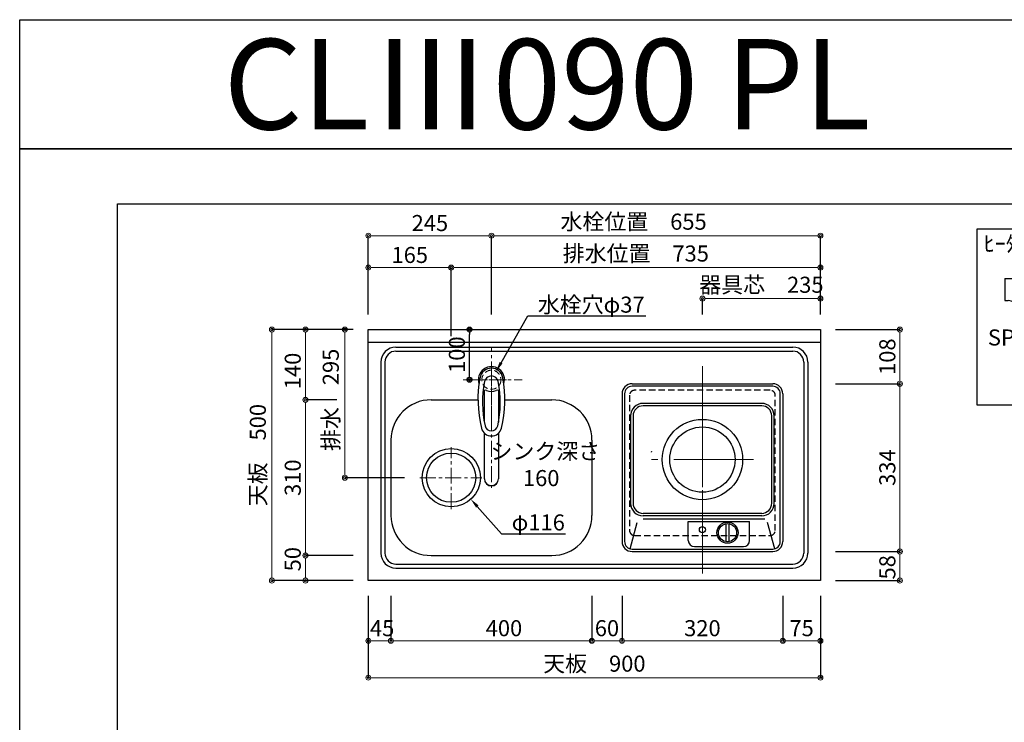
# Model space of a CAD drawing. Units: millimetres. Extents: x 0 to 4200, y 0 to 3227.
# Drawn here: x 0 to 1960, y 1828 to 3227 of the extents above; entities that cross this region are included whole.
import ezdxf
from ezdxf import colors
from ezdxf.entities.mleader import LeaderData, LeaderLine
from ezdxf.enums import TextEntityAlignment as Align
from ezdxf.math import Vec2, Vec3

# ---------------------------------------------------------------- set-up
doc = ezdxf.new("R2010")
doc.units = ezdxf.units.MM
doc.linetypes.add('CENTER', pattern=[50.8, 31.75, -6.35, 6.35, -6.35])
doc.linetypes.add('DASHED', pattern=[19.05, 12.7, -6.35])
doc.layers.get('0').update_dxf_attribs({"linetype": 'CONTINUOUS'})
doc.layers.get('DEFPOINTS').update_dxf_attribs({"color": 8, "linetype": 'CONTINUOUS'})
doc.layers.add('図面範囲', color=7, linetype='CONTINUOUS', plot=False)
for name, color, linetype in [('外形線', 3, 'CONTINUOUS'), ('外枠線', 54, 'CONTINUOUS'), ('文字', 3, 'CONTINUOUS')]:
    doc.layers.add(name, color=color, linetype=linetype)
for name, color, linetype, lineweight in [('寸法', 7, 'CONTINUOUS', 9), ('芯線', 8, 'CENTER', 9), ('隠れ線', 6, 'DASHED', 9)]:
    doc.layers.add(name, color=color, linetype=linetype, lineweight=lineweight)
doc.styles.add('16mm文字', font='txt', dxfattribs={"height": 16})
doc.styles.add('32mm文字', font='txt', dxfattribs={"height": 32})
doc.dimstyles.new('32mm寸法', dxfattribs={"dimtxt": 32, "dimasz": 10, "dimexe": 0, "dimexo": 30, "dimgap": 5, "dimtad": 1, "dimdsep": 46, "dimtxsty": '32mm文字', "dimblk": 'ORIGIN2', "dimcen": 5, "dimclrd": 256, "dimclrt": 256, "dimadec": 0, "dimazin": 0, "dimtfac": 1, "dimtmove": 0, "dimatfit": 3, "dimldrblk": 'OPEN30', "dimfxl": 1, "dimlwd": -1, "dimarcsym": 0})

# ---------------------------------------------------------------- blocks, each defined once
blk = doc.blocks.new('_Origin2')
at = {"color": 0, "linetype": 'ByBlock', "lineweight": -2}
blk.add_line((-0.5, 0), (-1, 0), dxfattribs=at)
for radius in [0.5, 0.25]:
    blk.add_circle((0, 0), radius, dxfattribs=at)
blk = doc.blocks.new('*D5')
at = {"layer": 'DEFPOINTS', "color": 0, "transparency": 16777216}
for p in [(859, 2733.4), (694, 2610), (859, 2567)]:
    blk.add_point(p, dxfattribs=at)
at = {"layer": '寸法', "color": 0, "lineweight": -2, "transparency": 16777216}
for p, q in [((694, 2640), (694, 2733.4)), ((859, 2597), (859, 2733.4))]:
    blk.add_line(p, q, dxfattribs=at)
at = {"layer": '寸法', "transparency": 16777216}
blk.add_line((704, 2733.4), (849, 2733.4), dxfattribs=at)
at = {"layer": '寸法', "transparency": 16777216, "xscale": 10, "yscale": 10, "zscale": 10, "rotation": 180}
blk.add_blockref('_Origin2', (694, 2733.4), dxfattribs=at)
at = {"layer": '寸法', "transparency": 16777216, "xscale": 10, "yscale": 10, "zscale": 10}
blk.add_blockref('_Origin2', (859, 2733.4), dxfattribs=at)
at = {"layer": '寸法', "transparency": 16777216, "insert": (776.5, 2754.4), "char_height": 32, "attachment_point": 5, "style": '32mm文字'}
blk.add_mtext('165', dxfattribs=at)
blk = doc.blocks.new('_Open30')
at = {"color": 0, "linetype": 'ByBlock', "lineweight": -2}
for p, q in [((-1, 0.27), (0, 0)), ((0, 0), (-1, -0.27)), ((0, 0), (-1, 0))]:
    blk.add_line(p, q, dxfattribs=at)
blk = doc.blocks.new('*D6')
at = {"layer": 'DEFPOINTS', "color": 0, "transparency": 16777216}
for p in [(1594, 2733.4), (1594, 2610), (859, 2567)]:
    blk.add_point(p, dxfattribs=at)
at = {"layer": '寸法', "color": 0, "lineweight": -2, "transparency": 16777216}
for p, q in [((859, 2597), (859, 2733.4)), ((1594, 2640), (1594, 2733.4))]:
    blk.add_line(p, q, dxfattribs=at)
at = {"layer": '寸法', "transparency": 16777216}
blk.add_line((869, 2733.4), (1584, 2733.4), dxfattribs=at)
at = {"layer": '寸法', "transparency": 16777216, "xscale": 10, "yscale": 10, "zscale": 10, "rotation": 180}
blk.add_blockref('_Origin2', (859, 2733.4), dxfattribs=at)
at = {"layer": '寸法', "transparency": 16777216, "xscale": 10, "yscale": 10, "zscale": 10}
blk.add_blockref('_Origin2', (1594, 2733.4), dxfattribs=at)
at = {"layer": '寸法', "transparency": 16777216, "insert": (1226.5, 2757.2), "char_height": 32, "attachment_point": 5, "style": '32mm文字'}
blk.add_mtext('排水位置\u3000735', dxfattribs=at)
blk = doc.blocks.new('*D7')
at = {"layer": 'DEFPOINTS', "color": 0, "transparency": 16777216}
for p in [(647.3, 2610), (694, 2610), (796.3, 2315)]:
    blk.add_point(p, dxfattribs=at)
at = {"layer": '寸法', "color": 0, "lineweight": -2, "transparency": 16777216}
for p, q in [((664, 2610), (647.3, 2610)), ((766.3, 2315), (647.3, 2315))]:
    blk.add_line(p, q, dxfattribs=at)
at = {"layer": '寸法', "transparency": 16777216}
blk.add_line((647.3, 2325), (647.3, 2600), dxfattribs=at)
at = {"layer": '寸法', "transparency": 16777216, "xscale": 10, "yscale": 10, "zscale": 10}
for p, rotation in [((647.3, 2610), 90), ((647.3, 2315), 270)]:
    blk.add_blockref('_Origin2', p, dxfattribs=dict(at, rotation=rotation))
at = {"layer": '寸法', "transparency": 16777216, "insert": (623.4, 2470), "char_height": 32, "attachment_point": 5, "rotation": 90, "style": '32mm文字'}
blk.add_mtext('排水\u3000295', dxfattribs=at)
blk = doc.blocks.new('*D8')
at = {"layer": 'DEFPOINTS', "color": 0, "transparency": 16777216}
for p in [(939, 2796.9), (694, 2610), (939, 2610)]:
    blk.add_point(p, dxfattribs=at)
at = {"layer": '寸法', "color": 0, "lineweight": -2, "transparency": 16777216}
for p, q in [((694, 2640), (694, 2796.9)), ((939, 2640), (939, 2796.9))]:
    blk.add_line(p, q, dxfattribs=at)
at = {"layer": '寸法', "transparency": 16777216}
blk.add_line((704, 2796.9), (929, 2796.9), dxfattribs=at)
at = {"layer": '寸法', "transparency": 16777216, "xscale": 10, "yscale": 10, "zscale": 10, "rotation": 180}
blk.add_blockref('_Origin2', (694, 2796.9), dxfattribs=at)
at = {"layer": '寸法', "transparency": 16777216, "xscale": 10, "yscale": 10, "zscale": 10}
blk.add_blockref('_Origin2', (939, 2796.9), dxfattribs=at)
at = {"layer": '寸法', "transparency": 16777216, "insert": (816.5, 2817.9), "char_height": 32, "attachment_point": 5, "style": '32mm文字'}
blk.add_mtext('245', dxfattribs=at)
blk = doc.blocks.new('*D9')
at = {"layer": 'DEFPOINTS', "color": 0, "transparency": 16777216}
for p in [(1594, 2796.9), (939, 2610), (1594, 2610)]:
    blk.add_point(p, dxfattribs=at)
at = {"layer": '寸法', "color": 0, "lineweight": -2, "transparency": 16777216}
for p, q in [((939, 2640), (939, 2796.9)), ((1594, 2640), (1594, 2796.9))]:
    blk.add_line(p, q, dxfattribs=at)
at = {"layer": '寸法', "transparency": 16777216}
blk.add_line((949, 2796.9), (1584, 2796.9), dxfattribs=at)
at = {"layer": '寸法', "transparency": 16777216, "xscale": 10, "yscale": 10, "zscale": 10, "rotation": 180}
blk.add_blockref('_Origin2', (939, 2796.9), dxfattribs=at)
at = {"layer": '寸法', "transparency": 16777216, "xscale": 10, "yscale": 10, "zscale": 10}
blk.add_blockref('_Origin2', (1594, 2796.9), dxfattribs=at)
at = {"layer": '寸法', "transparency": 16777216, "insert": (1222.1, 2820.6), "char_height": 32, "attachment_point": 5, "style": '32mm文字'}
blk.add_mtext('水栓位置\u3000655', dxfattribs=at)
blk = doc.blocks.new('*D11')
at = {"layer": 'DEFPOINTS', "color": 0, "transparency": 16777216}
for p in [(1594, 2610), (1752.3, 2610), (1594, 2502)]:
    blk.add_point(p, dxfattribs=at)
at = {"layer": '寸法', "color": 0, "lineweight": -2, "transparency": 16777216}
for p, q in [((1624, 2610), (1752.3, 2610)), ((1624, 2502), (1752.3, 2502))]:
    blk.add_line(p, q, dxfattribs=at)
at = {"layer": '寸法', "transparency": 16777216}
blk.add_line((1752.3, 2512), (1752.3, 2600), dxfattribs=at)
at = {"layer": '寸法', "transparency": 16777216, "xscale": 10, "yscale": 10, "zscale": 10}
for p, rotation in [((1752.3, 2610), 90), ((1752.3, 2502), 270)]:
    blk.add_blockref('_Origin2', p, dxfattribs=dict(at, rotation=rotation))
at = {"layer": '寸法', "transparency": 16777216, "insert": (1731.3, 2556), "char_height": 32, "attachment_point": 5, "rotation": 90, "style": '32mm文字'}
blk.add_mtext('108', dxfattribs=at)
blk = doc.blocks.new('*D10')
at = {"layer": 'DEFPOINTS', "color": 0, "transparency": 16777216}
for p in [(1594, 2502), (1594, 2168), (1752.3, 2168)]:
    blk.add_point(p, dxfattribs=at)
at = {"layer": '寸法', "color": 0, "lineweight": -2, "transparency": 16777216}
for p, q in [((1624, 2502), (1752.3, 2502)), ((1624, 2168), (1752.3, 2168))]:
    blk.add_line(p, q, dxfattribs=at)
at = {"layer": '寸法', "transparency": 16777216}
blk.add_line((1752.3, 2492), (1752.3, 2178), dxfattribs=at)
at = {"layer": '寸法', "transparency": 16777216, "xscale": 10, "yscale": 10, "zscale": 10}
for p, rotation in [((1752.3, 2502), 90), ((1752.3, 2168), 270)]:
    blk.add_blockref('_Origin2', p, dxfattribs=dict(at, rotation=rotation))
at = {"layer": '寸法', "transparency": 16777216, "insert": (1731.3, 2335), "char_height": 32, "attachment_point": 5, "rotation": 90, "style": '32mm文字'}
blk.add_mtext('334', dxfattribs=at)
blk = doc.blocks.new('*D12')
at = {"layer": 'DEFPOINTS', "color": 0, "transparency": 16777216}
for p in [(1594, 2168), (1594, 2110), (1752.3, 2110)]:
    blk.add_point(p, dxfattribs=at)
at = {"layer": '寸法', "color": 0, "lineweight": -2, "transparency": 16777216}
for p, q in [((1624, 2168), (1752.3, 2168)), ((1624, 2110), (1752.3, 2110))]:
    blk.add_line(p, q, dxfattribs=at)
at = {"layer": '寸法', "transparency": 16777216}
blk.add_line((1752.3, 2158), (1752.3, 2120), dxfattribs=at)
at = {"layer": '寸法', "transparency": 16777216, "xscale": 10, "yscale": 10, "zscale": 10}
for p, rotation in [((1752.3, 2168), 90), ((1752.3, 2110), 270)]:
    blk.add_blockref('_Origin2', p, dxfattribs=dict(at, rotation=rotation))
at = {"layer": '寸法', "transparency": 16777216, "insert": (1731.3, 2136.6), "char_height": 32, "attachment_point": 5, "rotation": 90, "style": '32mm文字'}
blk.add_mtext('58', dxfattribs=at)
blk = doc.blocks.new('*D13')
at = {"layer": 'DEFPOINTS', "color": 0, "transparency": 16777216}
for p in [(568.7, 2160), (694, 2160), (694, 2110)]:
    blk.add_point(p, dxfattribs=at)
at = {"layer": '寸法', "color": 0, "lineweight": -2, "transparency": 16777216}
for p, q in [((664, 2160), (568.7, 2160)), ((664, 2110), (568.7, 2110))]:
    blk.add_line(p, q, dxfattribs=at)
at = {"layer": '寸法', "transparency": 16777216}
blk.add_line((568.7, 2120), (568.7, 2150), dxfattribs=at)
at = {"layer": '寸法', "transparency": 16777216, "xscale": 10, "yscale": 10, "zscale": 10}
for p, rotation in [((568.7, 2160), 90), ((568.7, 2110), 270)]:
    blk.add_blockref('_Origin2', p, dxfattribs=dict(at, rotation=rotation))
at = {"layer": '寸法', "transparency": 16777216, "insert": (547.7, 2152.7), "char_height": 32, "attachment_point": 5, "rotation": 90, "style": '32mm文字'}
blk.add_mtext('50', dxfattribs=at)
blk = doc.blocks.new('*D14')
at = {"layer": 'DEFPOINTS', "color": 0, "transparency": 16777216}
for p in [(568.7, 2470), (661.1, 2470), (694, 2160)]:
    blk.add_point(p, dxfattribs=at)
at = {"layer": '寸法', "color": 0, "lineweight": -2, "transparency": 16777216}
for p, q in [((631.1, 2470), (568.7, 2470)), ((664, 2160), (568.7, 2160))]:
    blk.add_line(p, q, dxfattribs=at)
at = {"layer": '寸法', "transparency": 16777216}
blk.add_line((568.7, 2170), (568.7, 2460), dxfattribs=at)
at = {"layer": '寸法', "transparency": 16777216, "xscale": 10, "yscale": 10, "zscale": 10}
for p, rotation in [((568.7, 2470), 90), ((568.7, 2160), 270)]:
    blk.add_blockref('_Origin2', p, dxfattribs=dict(at, rotation=rotation))
at = {"layer": '寸法', "transparency": 16777216, "insert": (547.7, 2315), "char_height": 32, "attachment_point": 5, "rotation": 90, "style": '32mm文字'}
blk.add_mtext('310', dxfattribs=at)
blk = doc.blocks.new('*D15')
at = {"layer": 'DEFPOINTS', "color": 0, "transparency": 16777216}
for p in [(568.7, 2610), (694, 2610), (661.1, 2470)]:
    blk.add_point(p, dxfattribs=at)
at = {"layer": '寸法', "color": 0, "lineweight": -2, "transparency": 16777216}
for p, q in [((664, 2610), (568.7, 2610)), ((631.1, 2470), (568.7, 2470))]:
    blk.add_line(p, q, dxfattribs=at)
at = {"layer": '寸法', "transparency": 16777216}
blk.add_line((568.7, 2480), (568.7, 2600), dxfattribs=at)
at = {"layer": '寸法', "transparency": 16777216, "xscale": 10, "yscale": 10, "zscale": 10}
for p, rotation in [((568.7, 2610), 90), ((568.7, 2470), 270)]:
    blk.add_blockref('_Origin2', p, dxfattribs=dict(at, rotation=rotation))
at = {"layer": '寸法', "transparency": 16777216, "insert": (547.7, 2527.5), "char_height": 32, "attachment_point": 5, "rotation": 90, "style": '32mm文字'}
blk.add_mtext('140', dxfattribs=at)
blk = doc.blocks.new('*D16')
at = {"layer": 'DEFPOINTS', "color": 0, "transparency": 16777216}
for p in [(502.1, 2610), (694, 2610), (694, 2110)]:
    blk.add_point(p, dxfattribs=at)
at = {"layer": '寸法', "color": 0, "lineweight": -2, "transparency": 16777216}
for p, q in [((664, 2610), (502.1, 2610)), ((664, 2110), (502.1, 2110))]:
    blk.add_line(p, q, dxfattribs=at)
at = {"layer": '寸法', "transparency": 16777216}
blk.add_line((502.1, 2120), (502.1, 2600), dxfattribs=at)
at = {"layer": '寸法', "transparency": 16777216, "xscale": 10, "yscale": 10, "zscale": 10}
for p, rotation in [((502.1, 2610), 90), ((502.1, 2110), 270)]:
    blk.add_blockref('_Origin2', p, dxfattribs=dict(at, rotation=rotation))
at = {"layer": '寸法', "transparency": 16777216, "insert": (478.2, 2360), "char_height": 32, "attachment_point": 5, "rotation": 90, "style": '32mm文字'}
blk.add_mtext('天板\u3000500', dxfattribs=at)
blk = doc.blocks.new('*D17')
at = {"layer": 'DEFPOINTS', "color": 0, "transparency": 16777216}
for p in [(694, 2110), (1594, 2110), (1594, 1916.8)]:
    blk.add_point(p, dxfattribs=at)
at = {"layer": '寸法', "color": 0, "lineweight": -2, "transparency": 16777216}
for p, q in [((694, 2080), (694, 1916.8)), ((1594, 2080), (1594, 1916.8))]:
    blk.add_line(p, q, dxfattribs=at)
at = {"layer": '寸法', "transparency": 16777216}
blk.add_line((704, 1916.8), (1584, 1916.8), dxfattribs=at)
at = {"layer": '寸法', "transparency": 16777216, "xscale": 10, "yscale": 10, "zscale": 10, "rotation": 180}
blk.add_blockref('_Origin2', (694, 1916.8), dxfattribs=at)
at = {"layer": '寸法', "transparency": 16777216, "xscale": 10, "yscale": 10, "zscale": 10}
blk.add_blockref('_Origin2', (1594, 1916.8), dxfattribs=at)
at = {"layer": '寸法', "transparency": 16777216, "insert": (1144, 1940.6), "char_height": 32, "attachment_point": 5, "style": '32mm文字'}
blk.add_mtext('天板\u3000900', dxfattribs=at)
blk = doc.blocks.new('*D18')
at = {"layer": 'DEFPOINTS', "color": 0, "transparency": 16777216}
for p in [(1519, 2110), (1594, 2110), (1594, 1990.2)]:
    blk.add_point(p, dxfattribs=at)
at = {"layer": '寸法', "color": 0, "lineweight": -2, "transparency": 16777216}
for p, q in [((1519, 2080), (1519, 1990.2)), ((1594, 2080), (1594, 1990.2))]:
    blk.add_line(p, q, dxfattribs=at)
at = {"layer": '寸法', "transparency": 16777216}
blk.add_line((1529, 1990.2), (1584, 1990.2), dxfattribs=at)
at = {"layer": '寸法', "transparency": 16777216, "xscale": 10, "yscale": 10, "zscale": 10, "rotation": 180}
blk.add_blockref('_Origin2', (1519, 1990.2), dxfattribs=at)
at = {"layer": '寸法', "transparency": 16777216, "xscale": 10, "yscale": 10, "zscale": 10}
blk.add_blockref('_Origin2', (1594, 1990.2), dxfattribs=at)
at = {"layer": '寸法', "transparency": 16777216, "insert": (1556.5, 2011.2), "char_height": 32, "attachment_point": 5, "style": '32mm文字'}
blk.add_mtext('75', dxfattribs=at)
blk = doc.blocks.new('*D19')
at = {"layer": 'DEFPOINTS', "color": 0, "transparency": 16777216}
for p in [(1199, 2110), (1519, 2110), (1199, 1990.2)]:
    blk.add_point(p, dxfattribs=at)
at = {"layer": '寸法', "color": 0, "lineweight": -2, "transparency": 16777216}
for p, q in [((1199, 2080), (1199, 1990.2)), ((1519, 2080), (1519, 1990.2))]:
    blk.add_line(p, q, dxfattribs=at)
at = {"layer": '寸法', "transparency": 16777216}
blk.add_line((1509, 1990.2), (1209, 1990.2), dxfattribs=at)
at = {"layer": '寸法', "transparency": 16777216, "xscale": 10, "yscale": 10, "zscale": 10, "rotation": 180}
blk.add_blockref('_Origin2', (1199, 1990.2), dxfattribs=at)
at = {"layer": '寸法', "transparency": 16777216, "xscale": 10, "yscale": 10, "zscale": 10}
blk.add_blockref('_Origin2', (1519, 1990.2), dxfattribs=at)
at = {"layer": '寸法', "transparency": 16777216, "insert": (1359, 2011.2), "char_height": 32, "attachment_point": 5, "style": '32mm文字'}
blk.add_mtext('320', dxfattribs=at)
blk = doc.blocks.new('*D20')
at = {"layer": 'DEFPOINTS', "color": 0, "transparency": 16777216}
for p in [(1139, 2110), (1199, 2110), (1199, 1990.2)]:
    blk.add_point(p, dxfattribs=at)
at = {"layer": '寸法', "color": 0, "lineweight": -2, "transparency": 16777216}
for p, q in [((1139, 2080), (1139, 1990.2)), ((1199, 2080), (1199, 1990.2))]:
    blk.add_line(p, q, dxfattribs=at)
at = {"layer": '寸法', "transparency": 16777216}
blk.add_line((1149, 1990.2), (1189, 1990.2), dxfattribs=at)
at = {"layer": '寸法', "transparency": 16777216, "xscale": 10, "yscale": 10, "zscale": 10, "rotation": 180}
blk.add_blockref('_Origin2', (1139, 1990.2), dxfattribs=at)
at = {"layer": '寸法', "transparency": 16777216, "xscale": 10, "yscale": 10, "zscale": 10}
blk.add_blockref('_Origin2', (1199, 1990.2), dxfattribs=at)
at = {"layer": '寸法', "transparency": 16777216, "insert": (1169, 2011.2), "char_height": 32, "attachment_point": 5, "style": '32mm文字'}
blk.add_mtext('60', dxfattribs=at)
blk = doc.blocks.new('*D21')
at = {"layer": 'DEFPOINTS', "color": 0, "transparency": 16777216}
for p in [(739, 2110), (1139, 2110), (1139, 1990.2)]:
    blk.add_point(p, dxfattribs=at)
at = {"layer": '寸法', "color": 0, "lineweight": -2, "transparency": 16777216}
for p, q in [((739, 2080), (739, 1990.2)), ((1139, 2080), (1139, 1990.2))]:
    blk.add_line(p, q, dxfattribs=at)
at = {"layer": '寸法', "transparency": 16777216}
blk.add_line((749, 1990.2), (1129, 1990.2), dxfattribs=at)
at = {"layer": '寸法', "transparency": 16777216, "xscale": 10, "yscale": 10, "zscale": 10, "rotation": 180}
blk.add_blockref('_Origin2', (739, 1990.2), dxfattribs=at)
at = {"layer": '寸法', "transparency": 16777216, "xscale": 10, "yscale": 10, "zscale": 10}
blk.add_blockref('_Origin2', (1139, 1990.2), dxfattribs=at)
at = {"layer": '寸法', "transparency": 16777216, "insert": (964, 2011.2), "char_height": 32, "attachment_point": 5, "style": '32mm文字'}
blk.add_mtext('400', dxfattribs=at)
blk = doc.blocks.new('*D22')
at = {"layer": 'DEFPOINTS', "color": 0, "transparency": 16777216}
for p in [(694, 2110), (739, 2110), (694, 1990.2)]:
    blk.add_point(p, dxfattribs=at)
at = {"layer": '寸法', "color": 0, "lineweight": -2, "transparency": 16777216}
for p, q in [((694, 2080), (694, 1990.2)), ((739, 2080), (739, 1990.2))]:
    blk.add_line(p, q, dxfattribs=at)
at = {"layer": '寸法', "transparency": 16777216}
blk.add_line((729, 1990.2), (704, 1990.2), dxfattribs=at)
at = {"layer": '寸法', "transparency": 16777216, "xscale": 10, "yscale": 10, "zscale": 10, "rotation": 180}
blk.add_blockref('_Origin2', (694, 1990.2), dxfattribs=at)
at = {"layer": '寸法', "transparency": 16777216, "xscale": 10, "yscale": 10, "zscale": 10}
blk.add_blockref('_Origin2', (739, 1990.2), dxfattribs=at)
at = {"layer": '寸法', "transparency": 16777216, "insert": (721.5, 2011.2), "char_height": 32, "attachment_point": 5, "style": '32mm文字'}
blk.add_mtext('45', dxfattribs=at)
blk = doc.blocks.new('*D27')
at = {"layer": 'DEFPOINTS', "color": 0, "transparency": 16777216}
for p in [(1594, 2671.5), (1359, 2610), (1594, 2610)]:
    blk.add_point(p, dxfattribs=at)
at = {"layer": '寸法', "color": 0, "lineweight": -2, "transparency": 16777216}
for p, q in [((1359, 2640), (1359, 2671.5)), ((1594, 2640), (1594, 2671.5))]:
    blk.add_line(p, q, dxfattribs=at)
at = {"layer": '寸法', "transparency": 16777216}
blk.add_line((1369, 2671.5), (1584, 2671.5), dxfattribs=at)
at = {"layer": '寸法', "transparency": 16777216, "xscale": 10, "yscale": 10, "zscale": 10, "rotation": 180}
blk.add_blockref('_Origin2', (1359, 2671.5), dxfattribs=at)
at = {"layer": '寸法', "transparency": 16777216, "xscale": 10, "yscale": 10, "zscale": 10}
blk.add_blockref('_Origin2', (1594, 2671.5), dxfattribs=at)
at = {"layer": '寸法', "transparency": 16777216, "insert": (1476.5, 2695), "char_height": 32, "attachment_point": 5, "style": '32mm文字'}
blk.add_mtext('器具芯\u3000235', dxfattribs=at)
blk = doc.blocks.new('*D81')
at = {"transparency": 16777216}
blk.add_line((895.4, 2520), (895.4, 2600), dxfattribs=at)
at = {"layer": 'DEFPOINTS', "color": 0, "transparency": 16777216}
for p in [(859.1, 2610), (895.4, 2610), (859.1, 2510)]:
    blk.add_point(p, dxfattribs=at)
at = {"transparency": 16777216, "xscale": 10, "yscale": 10, "zscale": 10}
for p, rotation in [((895.4, 2610), 90), ((895.4, 2510), 270)]:
    blk.add_blockref('_Origin2', p, dxfattribs=dict(at, rotation=rotation))
at = {"transparency": 16777216, "insert": (874.4, 2560), "char_height": 32, "attachment_point": 5, "rotation": 90, "style": '32mm文字'}
blk.add_mtext('100', dxfattribs=at)
blk = doc.blocks.new('１口プレートヒーター上面')
at = {"layer": '外形線', "color": 6, "linetype": 'Continuous'}
for p, q in [((-140, 0), (140, 0)), ((140, -5), (-140, -5)), ((-160, -20), (-160, -314)), ((-155, -20), (-155, -314)), ((118, -39), (-118, -39)), ((155, -314), (155, -20)), ((160, -20), (160, -314)), ((118, -44), (-118, -44)), ((-143, -64), (-143, -238)), ((-138, -64), (-138, -238)), ((138, -238), (138, -64)), ((143, -238), (143, -64)), ((118, -258), (-118, -258)), ((118, -263), (-118, -263)), ((-118, -269), (124, -269)), ((-28, -274), (94, -274)), ((-28, -312), (-28, -274)), ((94, -312), (94, -274)), ((-143.9, -328.5), (-129.9, -276.4)), ((47, -314), (47, -278.8)), ((53, -314), (53, -278.8)), ((143.9, -328.5), (129.9, -276.4)), ((-140, -329), (140, -329)), ((-16, -324), (82, -324)), ((-140, -334), (140, -334))]:
    blk.add_line(p, q, dxfattribs=at)
for centre, radius in [((0, -151), 80), ((0, -151), 65), ((0, -290.6), 6), ((50, -296.5), 21), ((50, -296.5), 18)]:
    blk.add_circle(centre, radius, dxfattribs=at)
for centre, radius, start, end in [((140, -20), 20, 0, 90), ((-140, -20), 20, 90, 180), ((-140, -20), 15, 90, 180), ((140, -20), 15, 0, 90), ((-118, -64), 25, 90, 180), ((118, -64), 25, 0, 90), ((-118, -64), 20, 90, 180), ((118, -64), 20, 0, 90), ((-118, -238), 25, 180, 270), ((-118, -238), 20, 180, 270), ((118, -238), 20, 270, 0), ((118, -238), 25, 270, 0), ((-16, -312), 12, 180, 270), ((82, -312), 12, 270, 0), ((-140, -314), 20, 180, 270), ((-140, -314), 15, 180, 270), ((140, -314), 20, 270, 0), ((140, -314), 15, 270, 0)]:
    blk.add_arc(centre, radius, start, end, dxfattribs=at)
at = {"layer": '芯線', "ltscale": 5}
for p, q in [((0, 35), (0, -384)), ((102, -151), (-101.2, -151))]:
    blk.add_line(p, q, dxfattribs=at)
blk = doc.blocks.new('一口ﾌﾟﾚｰﾄﾋｰﾀｰﾌﾟﾗｸﾞ')
at = {"layer": '外形線', "color": 6}
for p, q in [((-393.9, -98.5), (-393.9, -142.5)), ((-393.9, -98.5), (-297.9, -98.5)), ((-297.9, -98.5), (-297.9, -142.5)), ((-166.9, -110.4), (-157.7, -144.9)), ((-79.1, -110.4), (-88.3, -144.9)), ((-172.5, -117.8), (-156.6, -177.1)), ((-73.5, -117.8), (-89.4, -177.1)), ((-393.9, -142.5), (-387.2, -142.5)), ((-304.6, -142.5), (-297.9, -142.5)), ((-162.8, -153.8), (-157.7, -144.9)), ((-162.8, -153.8), (-83.2, -153.8)), ((-83.2, -153.8), (-88.3, -144.9)), ((-89.4, -177.1), (-156.6, -177.1))]:
    blk.add_line(p, q, dxfattribs=at)
at = {"layer": '外形線', "flags": 128}
blk.add_lwpolyline([(0, -350), (0, 0), (-450, 0), (-450, -350)], close=True, dxfattribs=at)
at = {"layer": '外形線', "color": 6, "flags": 128}
for points in [[(-158.1, -97), (-134.8, -97), (-134.8, -92), (-158.1, -92), (-158.1, -97)], [(-87.9, -97), (-111.3, -97), (-111.3, -92), (-87.9, -92), (-87.9, -97)], [(-372.8, -129.5), (-366.5, -129.5), (-366.5, -107.3), (-372.8, -107.3), (-372.8, -129.5)], [(-319, -129.5), (-325.4, -129.5), (-325.4, -107.3), (-319, -107.3), (-319, -129.5)]]:
    blk.add_lwpolyline(points, dxfattribs=at)
at = {"layer": '外形線', "color": 6}
for centre in [(-123, -136.4), (-345.9, -151.3)]:
    blk.add_circle(centre, 6, dxfattribs=at)
for centre, radius, start, end in [((-123, -101.8), 52, 342.0798, 197.9202), ((-123, -101.8), 44.8, 348.9002, 191.0998), ((-387.2, -162.5), 20, 20.2095, 90), ((-345.9, -147.3), 24, 200.2095, 339.7905), ((-304.6, -162.5), 20, 90, 159.7905)]:
    blk.add_arc(centre, radius, start, end, dxfattribs=at)
at = {"char_height": 32, "attachment_point": 1, "style": '32mm文字'}
for s, insert in [('\\pxsm0.8;SPH-131S接地形2極125V・15A', (-427.7, -199.8)), ('\\pxsm0.8;SPH-231S接地形2極250V・15A', (-202.7, -199.8))]:
    blk.add_mtext_dynamic_manual_height_columns(s, width=200.377, gutter_width=160, heights=[0], dxfattribs=dict(at, insert=insert))
at = {"layer": '寸法', "style": '32mm文字'}
blk.add_text('ﾋｰﾀｰ差込ﾌﾟﾗｸﾞ', height=32, dxfattribs=at).set_placement((-436, -28.8), align=Align.MIDDLE_LEFT)
blk = doc.blocks.new('KM5011TR20上面')
at = {"layer": '外形線', "color": 2, "lineweight": 25}
for p, q in [((-14, -84.2), (-14, -21.4)), ((14, -21.4), (14, -84.2)), ((-14, -197.5), (-14, -106.5)), ((14, -106.5), (14, -197.5))]:
    blk.add_line(p, q, dxfattribs=at)
blk.add_arc((0, 0), 26, 341.4858, 198.5142, dxfattribs=at)
at = {"layer": '外形線', "color": 2}
for centre, radius, start, end in [((0, -0.2), 23.1, 10.4823, 169.5177), ((213.2, -39.7), 240, 169.5177, 193.6214), ((0, -6.4), 14, 10.8431, 169.1569), ((-213.3, -39.7), 240, 346.3786, 10.4823), ((202.3, -45.1), 220, 169.1568, 192.2161), ((-202.4, -45.1), 220, 347.7839, 10.8432), ((-11.9, -25.9), 5, 65.3064, 174.8789), ((0, -0.2), 23.3, 245.3064, 294.6936), ((11.8, -25.9), 5, 5.1211, 114.6936), ((0, -91.4), 20.5, 193.6214, 346.3786), ((0, -88.9), 13, 192.2161, 347.7839), ((-212.2, -35.1), 240, 345.1486260417666, 345.1486278503036)]:
    blk.add_arc(centre, radius, start, end, dxfattribs=at)
at = {"layer": '外形線', "color": 2, "lineweight": 5}
blk.add_arc((0, -196.5), 14, 206.4772, 336.4728, dxfattribs=at)
at = {"layer": '外形線', "color": 2}
blk.add_ellipse((0, -197.5), major_axis=(14, 0), ratio=0.994522, start_param=3.141593, end_param=6.283185, dxfattribs=at)
at = {"layer": '芯線', "lineweight": 13}
blk.add_line((0, 31), (0, -214.9), dxfattribs=at)
at = {"layer": '芯線'}
blk.add_line((30, 0), (-30, 0), dxfattribs=at)

msp = doc.modelspace()

# ---------------------------------------------------------------- linework, layer by layer
msp.add_line((694, 2585), (1594, 2585))
at = {"color": 4, "linetype": 'Continuous'}
for p, q in [((749, 2575), (1539, 2575)), ((749, 2567), (1539, 2567)), ((719, 2545), (719, 2165)), ((727, 2545), (727, 2165)), ((1561, 2545), (1561, 2165)), ((1569, 2545), (1569, 2165)), ((749, 2143), (1539, 2143)), ((749, 2135), (1539, 2135))]:
    msp.add_line(p, q, dxfattribs=at)
at = {"color": 7, "linetype": 'Continuous'}
for p, q in [((819, 2470), (912.281, 2470)), ((965.719, 2470), (1059, 2470)), ((739, 2390), (739, 2240)), ((1139, 2390), (1139, 2240)), ((819, 2160), (1059, 2160))]:
    msp.add_line(p, q, dxfattribs=at)
at = {"color": 214, "linetype": 'Continuous'}
msp.add_line((1386.853, 2203.956), (1386.865, 2203.998), dxfattribs=at)
msp.add_lwpolyline([(1594, 2110), (694, 2110), (694, 2610), (1594, 2610)], close=True)
at = {"color": 253, "linetype": 'DASHED'}
msp.add_lwpolyline([(1214.006, 2479), (1214.006, 2210, 0.41421356), (1224.006, 2200), (1494.006, 2200, 0.41421356), (1504.006, 2210), (1504.006, 2479, 0.41421356), (1494.006, 2489), (1224.006, 2489, 0.41421356)], format="xyb", close=True, dxfattribs=at)
at = {"color": 6, "linetype": 'Continuous'}
for radius in [58, 49]:
    msp.add_circle((859, 2315), radius, dxfattribs=at)
at = {"color": 4, "linetype": 'Continuous'}
for centre, radius, start, end in [((749, 2545), 30, 90, 180), ((1539, 2545), 30, 0, 90), ((749, 2545), 22, 90, 180), ((1539, 2545), 22, 0, 90), ((749, 2165), 30, 180, 270), ((749, 2165), 22, 180, 270), ((1539, 2165), 30, 270, 0), ((1539, 2165), 22, 270, 0)]:
    msp.add_arc(centre, radius, start, end, dxfattribs=at)
at = {"color": 7, "linetype": 'Continuous'}
for centre, start, end in [((819, 2390), 90, 180), ((1059, 2390), 0, 90), ((819, 2240), 180, 270), ((1059, 2240), 270, 0)]:
    msp.add_arc(centre, 80, start, end, dxfattribs=at)
at = {"color": 214, "linetype": 'DASHED'}
msp.add_arc((1257.857, 2365.853), 1, 90, 180, dxfattribs=at)
at = {"layer": 'DEFPOINTS'}
msp.add_lwpolyline([(2100, 2970), (0, 2970), (0, 3226.949), (2100, 3226.949)], close=True, dxfattribs=at)
at = {"layer": '図面範囲'}
msp.add_lwpolyline([(0, 2970), (4200, 2970), (4200, 0), (0, 0)], close=True, dxfattribs=at)
at = {"layer": '外枠線', "color": 54}
msp.add_lwpolyline([(195, 110), (195, 2860), (4005, 2860), (4005, 110)], close=True, dxfattribs=at)
at = {"layer": '芯線'}
for p, q in [((939, 2413.014), (939, 2575.019)), ((1359, 2531.293), (1359, 2168.619)), ((883.038, 2510), (1000.038, 2510)), ((859, 2252.328), (859, 2376.038)), ((796.328, 2315), (920.038, 2315))]:
    msp.add_line(p, q, dxfattribs=at)
at = {"layer": '隠れ線'}
msp.add_circle((939, 2510), 19, dxfattribs=at)

# ---------------------------------------------------------------- block references
for name, p in [('一口ﾌﾟﾚｰﾄﾋｰﾀｰﾌﾟﾗｸﾞ', (2355, 2810)), ('KM5011TR20上面', (939.042, 2510)), ('１口プレートヒーター上面', (1359.003, 2502))]:
    msp.add_blockref(name, p)

# ---------------------------------------------------------------- texts
at = {"layer": '寸法', "insert": (937.263, 2383.541), "char_height": 32, "attachment_point": 1, "style": '32mm文字'}
msp.add_mtext_dynamic_manual_height_columns('シンク深さ\\P\\pxqc;160', width=201.73706, gutter_width=160, heights=[0], dxfattribs=at)
at = {"layer": '文字', "linetype": 'Continuous', "style": '16mm文字'}
msp.add_text('CLⅢ090 PL', height=180, dxfattribs=at).set_placement((1050, 3098.474), align=Align.MIDDLE_CENTER)

# ---------------------------------------------------------------- dimensions: what is measured, and where the dimension line sits
dim = msp.add_linear_dim(base=(895.386, 2610), p1=(859.065, 2510), p2=(859.065, 2610), angle=90, dimstyle='32mm寸法', override={"dimse1": 1, "dimse2": 1})
dim.commit()
dim.dimension.update_dxf_attribs({"geometry": '*D81', "text_midpoint": (874.386, 2560)})
at = {"layer": '寸法'}
for base, p1, p2, text, picture, middle in [((1594, 2796.921), (939, 2610), (1594, 2610), '水栓位置\u3000<>', '*D9', (1222.132, 2796.921)), ((1594, 2733.403), (859, 2567), (1594, 2610), '排水位置\u3000<>', '*D6', (1226.5, 2733.403)), ((1594, 2671.539), (1359.003, 2610), (1594, 2610), '器具芯\u3000<>', '*D27', (1476.502, 2671.539)), ((1594, 1916.768), (694, 2110), (1594, 2110), '天板\u3000<>', '*D17', (1144, 1916.768))]:
    dim = msp.add_linear_dim(base=base, p1=p1, p2=p2, text=text, dimstyle='32mm寸法', dxfattribs=at)
    dim.commit()
    dim.dimension.update_dxf_attribs({"geometry": picture, "text_midpoint": middle, "dimtype": 160})
for base, p1, p2, picture, middle in [((939, 2796.921), (694, 2610), (939, 2610), '*D8', (816.5, 2796.921)), ((859, 2733.403), (694, 2610), (859, 2567), '*D5', (776.5, 2733.403)), ((1199.003, 1990.168), (1519.003, 2110), (1199.003, 2110), '*D19', (1359, 1990.168)), ((1594, 1990.168), (1519.003, 2110), (1594, 2110), '*D18', (1556.503, 1990.168))]:
    dim = msp.add_linear_dim(base=base, p1=p1, p2=p2, dimstyle='32mm寸法', dxfattribs=at)
    dim.commit()
    dim.dimension.update_dxf_attribs({"geometry": picture, "text_midpoint": middle, "dimtype": 160})
for base, p1, text, picture, middle in [((502.065, 2610), (694, 2110), '天板\u3000<>', '*D16', (502.065, 2360)), ((647.262, 2610), (796.328, 2315), '排水\u3000<>', '*D7', (647.262, 2470))]:
    dim = msp.add_linear_dim(base=base, p1=p1, p2=(694, 2610), angle=90, text=text, dimstyle='32mm寸法', dxfattribs=at)
    dim.commit()
    dim.dimension.update_dxf_attribs({"geometry": picture, "text_midpoint": middle, "dimtype": 160})
for base, p1, p2, picture, middle in [((568.718, 2610), (661.135, 2470), (694, 2610), '*D15', (568.718, 2527.5)), ((568.718, 2470), (694, 2160), (661.135, 2470), '*D14', (568.718, 2315)), ((568.718, 2160), (694, 2110), (694, 2160), '*D13', (568.718, 2152.666))]:
    dim = msp.add_linear_dim(base=base, p1=p1, p2=p2, angle=90, dimstyle='32mm寸法', override={"dimtmove": 0}, dxfattribs=at)
    dim.commit()
    dim.dimension.update_dxf_attribs({"geometry": picture, "text_midpoint": middle, "dimtype": 160})
for base, p2, picture, middle in [((1752.331, 2610), (1594, 2610), '*D11', (1731.331, 2556)), ((1752.331, 2168), (1594, 2168), '*D10', (1731.331, 2335))]:
    dim = msp.add_linear_dim(base=base, p1=(1594, 2502), p2=p2, angle=90, dimstyle='32mm寸法', dxfattribs=at)
    dim.commit()
    dim.dimension.update_dxf_attribs({"geometry": picture, "text_midpoint": middle})
dim = msp.add_linear_dim(base=(1752.331, 2110), p1=(1594, 2168), p2=(1594, 2110), angle=90, dimstyle='32mm寸法', dxfattribs=at)
dim.commit()
dim.dimension.update_dxf_attribs({"geometry": '*D12', "text_midpoint": (1752.331, 2136.609), "dimtype": 160})
for base, p2, picture, middle in [((694, 1990.168), (694, 2110), '*D22', (721.5, 1990.168)), ((1139, 1990.168), (1139, 2110), '*D21', (964, 1990.168))]:
    dim = msp.add_linear_dim(base=base, p1=(739, 2110), p2=p2, dimstyle='32mm寸法', override={"dimtmove": 0}, dxfattribs=at)
    dim.commit()
    dim.dimension.update_dxf_attribs({"geometry": picture, "text_midpoint": middle, "dimtype": 160})
dim = msp.add_linear_dim(base=(1199.003, 1990.168), p1=(1139, 2110), p2=(1199.003, 2110), dimstyle='32mm寸法', override={"dimtmove": 0}, dxfattribs=at)
dim.commit()
dim.dimension.update_dxf_attribs({"geometry": '*D20', "text_midpoint": (1169.001, 2011.168)})

# ---------------------------------------------------------------- leaders
ml = msp.add_multileader_mtext('Standard', dxfattribs=at)
ml.set_content('水栓穴φ37', color=256, style='32mm文字')
ml.set_leader_properties(color=256)
ml.build(insert=Vec2(0, 0))
ml.multileader.update_dxf_attribs({"text_left_attachment_type": 6, "text_right_attachment_type": 5, "dogleg_length": 15, "arrow_head_size": 20})
ctx = ml.context
ctx.base_point, ctx.char_height, ctx.arrow_head_size, ctx.landing_gap_size, ctx.plane_origin = Vec3(1026.411, 2637.161), 32, 20, 5, Vec3(504.364, 2673.875)
ctx.left_attachment, ctx.right_attachment = 6, 5
notes = []
notes.append((ctx, [(1, (1, 1, 0), (1011.411, 2637.161), (1, 0), 15, [(0, [(948.368, 2526.53)], 0, [])])]))
ctx.mtext.insert, ctx.mtext.rotation, ctx.mtext.width, ctx.mtext.defined_height, ctx.mtext.flow_direction = Vec3(1031.411, 2675.561), 6.28318531, 221.35103, 52.359, 5
ml = msp.add_multileader_mtext('Standard', dxfattribs=at)
ml.set_content('φ116', color=256, style='32mm文字')
ml.set_leader_properties(color=256)
ml.build(insert=Vec2(0, 0))
ml.multileader.update_dxf_attribs({"text_left_attachment_type": 5, "text_right_attachment_type": 5, "dogleg_length": 15, "arrow_head_size": 20})
ctx = ml.context
ctx.base_point, ctx.char_height, ctx.arrow_head_size, ctx.landing_gap_size, ctx.plane_origin = Vec3(974.359, 2203.496), 32, 20, 5, Vec3(452.312, 2240.113)
ctx.left_attachment, ctx.right_attachment = 5, 5
notes.append((ctx, [(1, (1, 1, 0), (959.359, 2203.496), (1, 0), 15, [(0, [(897.645, 2272.566)], 0, [])])]))
ctx.mtext.insert, ctx.mtext.width, ctx.mtext.defined_height, ctx.mtext.flow_direction = Vec3(979.359, 2241.896), 117.4485, 52.456, 5
for ctx, leaders in notes:
    for number, flags, end, landing, length, lines in leaders:
        leader = LeaderData()
        leader.index, (leader.has_last_leader_line, leader.has_dogleg_vector, leader.attachment_direction) = number, flags
        leader.last_leader_point, leader.dogleg_vector, leader.dogleg_length = Vec3(end), Vec3(landing), length
        for number, points, colour, breaks in lines:
            line = LeaderLine()
            line.index, line.vertices, line.color, line.breaks = number, Vec3.list(points), colors.encode_raw_color(colour), breaks
            leader.lines.append(line)
        ctx.leaders.append(leader)

doc.saveas('drawing.dxf')
